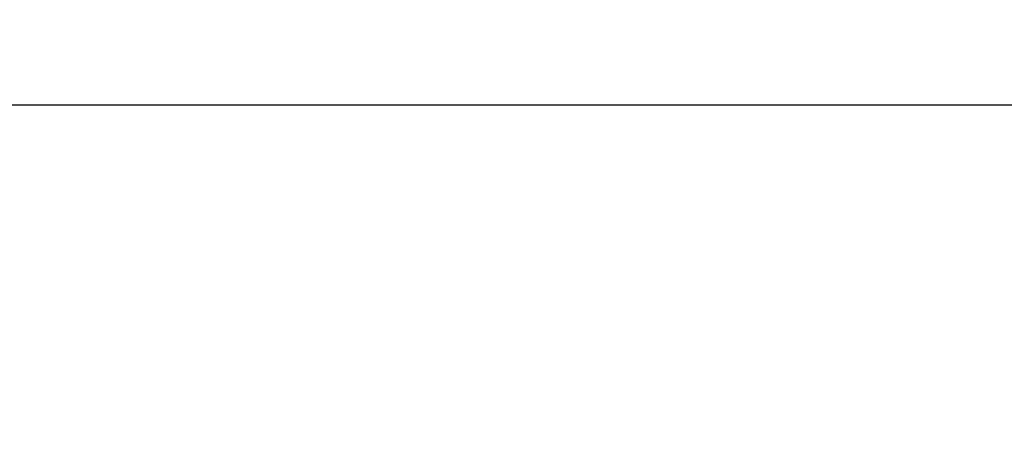
# Model space of a CAD drawing. Extents: x 1285 to 6372, y -248 to 3909.
# Drawn here: x 2907 to 3361, y 1604 to 1804 of the extents above; entities that cross this region are included whole.
import ezdxf

# ---------------------------------------------------------------- set-up
doc = ezdxf.new("R2010")
doc.units = 0
doc.header["$LTSCALE"] = 14.285714
doc.layers.add('mitat', color=7, linetype='Continuous', true_color=0x13a538)
doc.styles.get("Standard").update_dxf_attribs({"font": 'arial.ttf', "height": 60})
doc.dimstyles.new('oma', dxfattribs={"dimtxt": 60, "dimasz": 100, "dimexe": 20, "dimexo": 20, "dimgap": 30, "dimtad": 0, "dimtih": 1, "dimtoh": 1, "dimdec": 0, "dimzin": 0, "dimdsep": 46, "dimtxsty": 'Standard', "dimcen": 0.09, "dimclrd": 256, "dimadec": 0, "dimazin": 0, "dimtfac": 1, "dimtdec": 0, "dimtofl": 0, "dimtmove": 0, "dimatfit": 3, "dimfxl": 1, "dimtolj": 1, "dimtzin": 0, "dimarcsym": 0})

# ---------------------------------------------------------------- blocks, each defined once
blk = doc.blocks.new('*D10')
at = {"layer": 'Defpoints', "color": 0, "transparency": 16777216}
for p in [(2682.48, 1764.92), (4538.17, 1478.33), (2682.48, 1339.63)]:
    blk.add_point(p, dxfattribs=at)
at = {"layer": 'mitat', "color": 0, "lineweight": -2, "transparency": 16777216}
for p, q in [((2682.48, 1359.63), (2682.48, 1784.92)), ((4538.17, 1498.33), (4538.17, 1784.92))]:
    blk.add_line(p, q, dxfattribs=at)
at = {"layer": 'mitat', "color": 104, "lineweight": -2, "true_color": 0x13a538, "transparency": 16777216}
for p, q in [((2782.48, 1764.92), (3493.58, 1764.92)), ((4438.17, 1764.92), (3727.07, 1764.92))]:
    blk.add_line(p, q, dxfattribs=at)
at = {"layer": 'mitat', "color": 104, "true_color": 0x13a538, "transparency": 16777216}
for points in [[(2782.48, 1781.59), (2782.48, 1748.25), (2682.48, 1764.92)], [(4438.17, 1781.59), (4438.17, 1748.25), (4538.17, 1764.92)]]:
    blk.add_solid(points, dxfattribs=at)
at = {"layer": 'mitat', "color": 0, "transparency": 16777216, "insert": (3610.33, 1764.92), "char_height": 60, "attachment_point": 5}
blk.add_mtext('\\A1;1856', dxfattribs=at)

msp = doc.modelspace()

# ---------------------------------------------------------------- dimensions: what is measured, and where the dimension line sits
at = {"layer": 'mitat'}
dim = msp.add_linear_dim(base=(2682.48, 1764.92), p1=(4538.17, 1478.33), p2=(2682.48, 1339.63), dimstyle='oma', dxfattribs=at)
dim.commit()
dim.dimension.update_dxf_attribs({"geometry": '*D10', "text_midpoint": (3610.33, 1764.92)})

doc.saveas('drawing.dxf')
